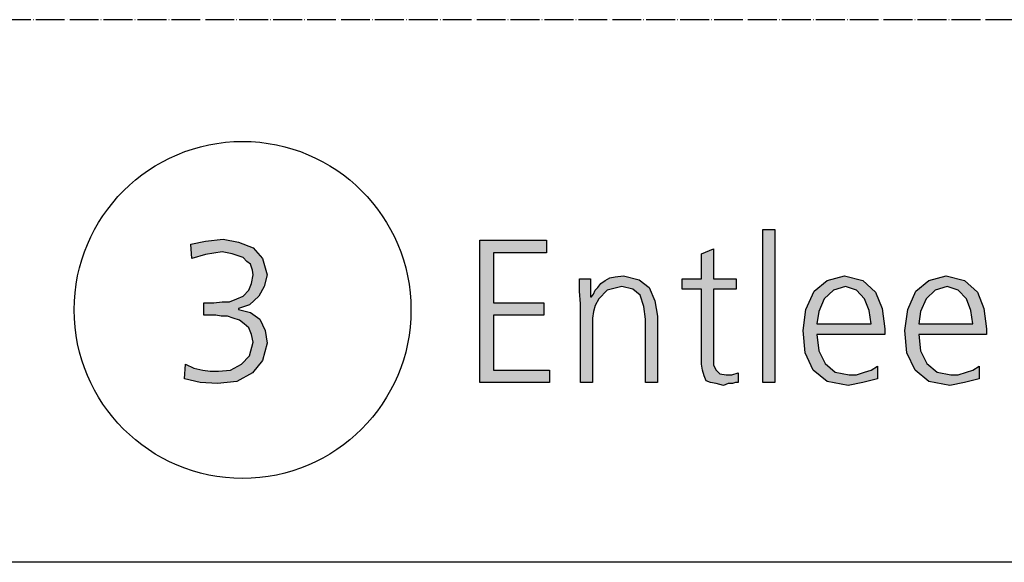
# Model space of a CAD drawing. Units: millimetres. Extents: x 14730 to 26963, y -10183 to -1239.
# Drawn here: x 17178 to 17588, y -10000 to -9775 of the extents above; entities that cross this region are included whole.
import ezdxf

# ---------------------------------------------------------------- set-up
doc = ezdxf.new("R2010")
doc.units = ezdxf.units.MM
doc.linetypes.add('DOT_CENTER', pattern=[14, 12, -1, 0, -1])
doc.layers.add('1', color=7, linetype='Continuous')

# ---------------------------------------------------------------- blocks, each defined once
blk = doc.blocks.new('_tb_frame_A3QV', base_point=(500, -333.333))
at = {"layer": '1', "color": 7, "linetype": 'Continuous'}
blk.add_line((895, -333.333), (500, -333.333), dxfattribs=at)

msp = doc.modelspace()

# ---------------------------------------------------------------- hatches: boundary and pattern name
at = {"layer": '1', "linetype": 'Continuous'}
for points in [[(17487.19, -9861.8), (17492.15, -9861.8), (17492.15, -9925.36), (17487.19, -9925.36)], [(17254.75, -9892.18), (17255.9, -9892.18), (17258.95, -9892.18), (17262.37, -9891.78), (17265.42, -9891.78), (17268.47, -9890.58), (17271.14, -9889.38), (17273.42, -9886.98), (17274.57, -9884.19), (17275.33, -9880.59), (17274.95, -9878.59), (17274.19, -9876.19), (17272.66, -9874.99), (17271.14, -9873.39), (17266.57, -9871.79), (17262.37, -9870.99), (17255.52, -9872.19), (17249.8, -9873.79), (17249.42, -9867.8), (17255.52, -9866.6), (17262.76, -9865.8), (17269.23, -9867), (17275.33, -9869.4), (17279.14, -9873.79), (17281.05, -9880.59), (17279.9, -9885.39), (17277.62, -9889.38), (17273.81, -9892.98), (17269.23, -9894.58), (17269.23, -9894.98), (17274.19, -9896.18), (17278, -9898.98), (17280.28, -9903.77), (17281.05, -9908.97), (17279.14, -9916.17), (17274.95, -9921.36), (17268.47, -9924.96), (17260.47, -9925.76), (17253.23, -9925.36), (17246.75, -9923.76), (17247.13, -9917.76), (17250.56, -9919.36), (17254.37, -9920.16), (17257.42, -9920.56), (17260.85, -9920.56), (17265.8, -9920.16), (17270.38, -9917.76), (17273.81, -9914.17), (17275.33, -9908.57), (17274.57, -9905.37), (17273.42, -9902.57), (17271.52, -9900.98), (17269.61, -9899.38), (17266.95, -9898.58), (17264.66, -9897.78), (17261.99, -9897.78), (17259.71, -9897.38), (17254.75, -9897.38)], [(17369.45, -9866.2), (17397.27, -9866.2), (17397.27, -9871.39), (17375.16, -9871.39), (17375.16, -9892.18), (17396.12, -9892.18), (17396.12, -9897.38), (17375.16, -9897.38), (17375.16, -9920.16), (17398.41, -9920.16), (17398.41, -9925.36), (17369.45, -9925.36)], [(17476.14, -9886.58), (17466.62, -9886.58), (17466.62, -9914.97), (17466.62, -9918.16), (17467.76, -9920.16), (17469.28, -9921.76), (17471.95, -9922.16), (17474.24, -9922.16), (17476.9, -9921.36), (17476.9, -9925.36), (17475.76, -9925.36), (17474.62, -9925.76), (17472.71, -9925.76), (17470.81, -9926.56), (17467.76, -9925.76), (17465.47, -9925.36), (17463.57, -9924.56), (17462.81, -9922.56), (17462.04, -9920.16), (17461.66, -9917.76), (17461.66, -9915.37), (17461.66, -9912.17), (17461.66, -9886.58), (17453.66, -9886.58), (17453.66, -9882.19), (17461.66, -9882.19), (17461.66, -9871.79), (17466.62, -9869.8), (17466.62, -9882.19), (17476.14, -9882.19)], [(17411.36, -9892.58), (17410.98, -9887.38), (17410.98, -9882.19), (17415.56, -9882.19), (17415.56, -9889.78), (17415.94, -9889.78), (17416.7, -9888.58), (17417.46, -9886.98), (17418.6, -9885.78), (17419.75, -9884.19), (17421.65, -9882.99), (17423.56, -9881.79), (17425.84, -9881.39), (17429.27, -9880.99), (17435.75, -9882.59), (17439.94, -9885.78), (17442.23, -9891.38), (17443.37, -9897.78), (17443.37, -9925.36), (17438.42, -9925.36), (17438.42, -9898.98), (17437.66, -9893.78), (17436.13, -9888.98), (17433.08, -9886.58), (17428.51, -9885.39), (17422.41, -9886.98), (17418.99, -9890.58), (17417.46, -9893.38), (17416.7, -9895.78), (17416.32, -9898.58), (17416.32, -9901.38), (17416.32, -9925.36), (17411.36, -9925.36)]]:
    msp.add_hatch(color=3, dxfattribs=at).paths.add_polyline_path(points)
h = msp.add_hatch(color=3, dxfattribs=at)
h.paths.add_polyline_path([(17534.82, -9923.76), (17528.73, -9925.36), (17522.63, -9926.56), (17513.87, -9924.96), (17508.15, -9920.16), (17504.72, -9912.97), (17503.96, -9903.77), (17505.1, -9894.98), (17508.53, -9887.38), (17513.87, -9882.99), (17521.11, -9880.99), (17528.73, -9882.99), (17534.06, -9887.78), (17536.73, -9894.58), (17537.87, -9902.97), (17537.87, -9905.37), (17509.67, -9905.37), (17510.44, -9912.17), (17513.1, -9917.36), (17517.3, -9920.96), (17523.01, -9922.16), (17526.06, -9922.16), (17529.49, -9920.96), (17532.16, -9920.16), (17534.82, -9918.56)])
h.paths.add_polyline_path([(17532.16, -9900.98), (17531.39, -9895.38), (17529.49, -9890.58), (17526.06, -9886.98), (17521.49, -9885.39), (17516.53, -9886.98), (17512.72, -9890.58), (17510.44, -9895.78), (17509.67, -9900.98)], flags=16)
h = msp.add_hatch(color=3, dxfattribs=at)
h.paths.add_polyline_path([(17577.12, -9923.76), (17571.02, -9925.36), (17564.93, -9926.56), (17556.16, -9924.96), (17550.45, -9920.16), (17547.02, -9912.97), (17546.26, -9903.77), (17547.4, -9894.98), (17550.83, -9887.38), (17556.16, -9882.99), (17563.4, -9880.99), (17571.02, -9882.99), (17576.36, -9887.78), (17579.03, -9894.58), (17580.17, -9902.97), (17580.17, -9905.37), (17551.97, -9905.37), (17552.73, -9912.17), (17555.4, -9917.36), (17559.59, -9920.96), (17565.31, -9922.16), (17568.36, -9922.16), (17571.79, -9920.96), (17574.45, -9920.16), (17577.12, -9918.56)])
h.paths.add_polyline_path([(17574.45, -9900.98), (17573.69, -9895.38), (17571.79, -9890.58), (17568.36, -9886.98), (17563.78, -9885.39), (17558.83, -9886.98), (17555.02, -9890.58), (17552.73, -9895.78), (17551.97, -9900.98)], flags=16)

# ---------------------------------------------------------------- linework, layer by layer
at = {"layer": '1', "color": 1, "linetype": 'DOT_CENTER'}
msp.add_line((21300, -9774.59), (15000, -9774.59), dxfattribs=at)
at = {"layer": '1', "color": 3, "linetype": 'Continuous'}
for p, q in [((17487.19, -9925.36), (17487.19, -9861.8)), ((17487.19, -9861.8), (17492.15, -9861.8)), ((17492.15, -9861.8), (17492.15, -9925.36)), ((17249.42, -9867.8), (17255.52, -9866.6)), ((17249.8, -9873.79), (17249.42, -9867.8)), ((17255.52, -9866.6), (17262.76, -9865.8)), ((17262.76, -9865.8), (17269.23, -9867)), ((17269.23, -9867), (17275.33, -9869.4)), ((17275.33, -9869.4), (17279.14, -9873.79)), ((17369.45, -9925.36), (17369.45, -9866.2)), ((17369.45, -9866.2), (17397.27, -9866.2)), ((17397.27, -9866.2), (17397.27, -9871.39)), ((17255.52, -9872.19), (17249.8, -9873.79)), ((17262.37, -9870.99), (17255.52, -9872.19)), ((17266.57, -9871.79), (17262.37, -9870.99)), ((17271.14, -9873.39), (17266.57, -9871.79)), ((17272.66, -9874.99), (17271.14, -9873.39)), ((17375.16, -9871.39), (17375.16, -9892.18)), ((17397.27, -9871.39), (17375.16, -9871.39)), ((17461.66, -9871.79), (17466.62, -9869.8)), ((17461.66, -9882.19), (17461.66, -9871.79)), ((17466.62, -9869.8), (17466.62, -9882.19)), ((17274.19, -9876.19), (17272.66, -9874.99)), ((17274.95, -9878.59), (17274.19, -9876.19)), ((17279.14, -9873.79), (17281.05, -9880.59)), ((17274.57, -9884.19), (17275.33, -9880.59)), ((17275.33, -9880.59), (17274.95, -9878.59)), ((17281.05, -9880.59), (17279.9, -9885.39)), ((17421.65, -9882.99), (17423.56, -9881.79)), ((17423.56, -9881.79), (17425.84, -9881.39)), ((17425.84, -9881.39), (17429.27, -9880.99)), ((17429.27, -9880.99), (17435.75, -9882.59)), ((17513.87, -9882.99), (17521.11, -9880.99)), ((17521.11, -9880.99), (17528.73, -9882.99)), ((17556.16, -9882.99), (17563.4, -9880.99)), ((17563.4, -9880.99), (17571.02, -9882.99)), ((17273.42, -9886.98), (17274.57, -9884.19)), ((17279.9, -9885.39), (17277.62, -9889.38)), ((17410.98, -9882.19), (17415.56, -9882.19)), ((17410.98, -9887.38), (17410.98, -9882.19)), ((17415.56, -9882.19), (17415.56, -9889.78)), ((17417.46, -9886.98), (17418.6, -9885.78)), ((17418.6, -9885.78), (17419.75, -9884.19)), ((17419.75, -9884.19), (17421.65, -9882.99)), ((17428.51, -9885.39), (17422.41, -9886.98)), ((17433.08, -9886.58), (17428.51, -9885.39)), ((17435.75, -9882.59), (17439.94, -9885.78)), ((17439.94, -9885.78), (17442.23, -9891.38)), ((17453.66, -9882.19), (17461.66, -9882.19)), ((17453.66, -9886.58), (17453.66, -9882.19)), ((17466.62, -9882.19), (17476.14, -9882.19)), ((17476.14, -9882.19), (17476.14, -9886.58)), ((17508.53, -9887.38), (17513.87, -9882.99)), ((17521.49, -9885.39), (17516.53, -9886.98)), ((17526.06, -9886.98), (17521.49, -9885.39)), ((17528.73, -9882.99), (17534.06, -9887.78)), ((17550.83, -9887.38), (17556.16, -9882.99)), ((17563.78, -9885.39), (17558.83, -9886.98)), ((17568.36, -9886.98), (17563.78, -9885.39)), ((17571.02, -9882.99), (17576.36, -9887.78)), ((17268.47, -9890.58), (17271.14, -9889.38)), ((17271.14, -9889.38), (17273.42, -9886.98)), ((17277.62, -9889.38), (17273.81, -9892.98)), ((17411.36, -9892.58), (17410.98, -9887.38)), ((17415.56, -9889.78), (17415.94, -9889.78)), ((17415.94, -9889.78), (17416.7, -9888.58)), ((17416.7, -9888.58), (17417.46, -9886.98)), ((17422.41, -9886.98), (17418.99, -9890.58)), ((17436.13, -9888.98), (17433.08, -9886.58)), ((17437.66, -9893.78), (17436.13, -9888.98)), ((17461.66, -9886.58), (17453.66, -9886.58)), ((17461.66, -9912.17), (17461.66, -9886.58)), ((17466.62, -9886.58), (17466.62, -9914.97)), ((17476.14, -9886.58), (17466.62, -9886.58)), ((17505.1, -9894.98), (17508.53, -9887.38)), ((17516.53, -9886.98), (17512.72, -9890.58)), ((17529.49, -9890.58), (17526.06, -9886.98)), ((17534.06, -9887.78), (17536.73, -9894.58)), ((17547.4, -9894.98), (17550.83, -9887.38)), ((17558.83, -9886.98), (17555.02, -9890.58)), ((17571.79, -9890.58), (17568.36, -9886.98)), ((17576.36, -9887.78), (17579.03, -9894.58)), ((17254.75, -9897.38), (17254.75, -9892.18)), ((17254.75, -9892.18), (17255.9, -9892.18)), ((17255.9, -9892.18), (17258.95, -9892.18)), ((17258.95, -9892.18), (17262.37, -9891.78)), ((17262.37, -9891.78), (17265.42, -9891.78)), ((17265.42, -9891.78), (17268.47, -9890.58)), ((17273.81, -9892.98), (17269.23, -9894.58)), ((17375.16, -9892.18), (17396.12, -9892.18)), ((17396.12, -9892.18), (17396.12, -9897.38)), ((17411.36, -9925.36), (17411.36, -9892.58)), ((17417.46, -9893.38), (17416.7, -9895.78)), ((17418.99, -9890.58), (17417.46, -9893.38)), ((17438.42, -9898.98), (17437.66, -9893.78)), ((17442.23, -9891.38), (17443.37, -9897.78)), ((17512.72, -9890.58), (17510.44, -9895.78)), ((17531.39, -9895.38), (17529.49, -9890.58)), ((17555.02, -9890.58), (17552.73, -9895.78)), ((17573.69, -9895.38), (17571.79, -9890.58)), ((17259.71, -9897.38), (17254.75, -9897.38)), ((17261.99, -9897.78), (17259.71, -9897.38)), ((17264.66, -9897.78), (17261.99, -9897.78)), ((17266.95, -9898.58), (17264.66, -9897.78)), ((17269.23, -9894.58), (17269.23, -9894.98)), ((17269.23, -9894.98), (17274.19, -9896.18)), ((17274.19, -9896.18), (17278, -9898.98)), ((17375.16, -9897.38), (17375.16, -9920.16)), ((17396.12, -9897.38), (17375.16, -9897.38)), ((17416.7, -9895.78), (17416.32, -9898.58)), ((17443.37, -9897.78), (17443.37, -9925.36)), ((17503.96, -9903.77), (17505.1, -9894.98)), ((17510.44, -9895.78), (17509.67, -9900.98)), ((17532.16, -9900.98), (17531.39, -9895.38)), ((17536.73, -9894.58), (17537.87, -9902.97)), ((17546.26, -9903.77), (17547.4, -9894.98)), ((17552.73, -9895.78), (17551.97, -9900.98)), ((17574.45, -9900.98), (17573.69, -9895.38)), ((17579.03, -9894.58), (17580.17, -9902.97)), ((17269.61, -9899.38), (17266.95, -9898.58)), ((17271.52, -9900.98), (17269.61, -9899.38)), ((17273.42, -9902.57), (17271.52, -9900.98)), ((17278, -9898.98), (17280.28, -9903.77)), ((17416.32, -9898.58), (17416.32, -9901.38)), ((17416.32, -9901.38), (17416.32, -9925.36)), ((17438.42, -9925.36), (17438.42, -9898.98)), ((17509.67, -9900.98), (17532.16, -9900.98)), ((17551.97, -9900.98), (17574.45, -9900.98)), ((17274.57, -9905.37), (17273.42, -9902.57)), ((17275.33, -9908.57), (17274.57, -9905.37)), ((17280.28, -9903.77), (17281.05, -9908.97)), ((17504.72, -9912.97), (17503.96, -9903.77)), ((17509.67, -9905.37), (17510.44, -9912.17)), ((17537.87, -9905.37), (17509.67, -9905.37)), ((17537.87, -9902.97), (17537.87, -9905.37)), ((17547.02, -9912.97), (17546.26, -9903.77)), ((17551.97, -9905.37), (17552.73, -9912.17)), ((17580.17, -9905.37), (17551.97, -9905.37)), ((17580.17, -9902.97), (17580.17, -9905.37)), ((17273.81, -9914.17), (17275.33, -9908.57)), ((17281.05, -9908.97), (17279.14, -9916.17)), ((17270.38, -9917.76), (17273.81, -9914.17)), ((17461.66, -9915.37), (17461.66, -9912.17)), ((17508.15, -9920.16), (17504.72, -9912.97)), ((17510.44, -9912.17), (17513.1, -9917.36)), ((17550.45, -9920.16), (17547.02, -9912.97)), ((17552.73, -9912.17), (17555.4, -9917.36)), ((17246.75, -9923.76), (17247.13, -9917.76)), ((17247.13, -9917.76), (17250.56, -9919.36)), ((17265.8, -9920.16), (17270.38, -9917.76)), ((17279.14, -9916.17), (17274.95, -9921.36)), ((17461.66, -9917.76), (17461.66, -9915.37)), ((17462.04, -9920.16), (17461.66, -9917.76)), ((17466.62, -9914.97), (17466.62, -9918.16)), ((17466.62, -9918.16), (17467.76, -9920.16)), ((17513.1, -9917.36), (17517.3, -9920.96)), ((17532.16, -9920.16), (17534.82, -9918.56)), ((17534.82, -9918.56), (17534.82, -9923.76)), ((17555.4, -9917.36), (17559.59, -9920.96)), ((17574.45, -9920.16), (17577.12, -9918.56)), ((17577.12, -9918.56), (17577.12, -9923.76)), ((17250.56, -9919.36), (17254.37, -9920.16)), ((17254.37, -9920.16), (17257.42, -9920.56)), ((17257.42, -9920.56), (17260.85, -9920.56)), ((17260.85, -9920.56), (17265.8, -9920.16)), ((17274.95, -9921.36), (17268.47, -9924.96)), ((17375.16, -9920.16), (17398.41, -9920.16)), ((17398.41, -9920.16), (17398.41, -9925.36)), ((17462.81, -9922.56), (17462.04, -9920.16)), ((17463.57, -9924.56), (17462.81, -9922.56)), ((17467.76, -9920.16), (17469.28, -9921.76)), ((17469.28, -9921.76), (17471.95, -9922.16)), ((17471.95, -9922.16), (17474.24, -9922.16)), ((17474.24, -9922.16), (17476.9, -9921.36)), ((17476.9, -9921.36), (17476.9, -9925.36)), ((17513.87, -9924.96), (17508.15, -9920.16)), ((17517.3, -9920.96), (17523.01, -9922.16)), ((17523.01, -9922.16), (17526.06, -9922.16)), ((17526.06, -9922.16), (17529.49, -9920.96)), ((17529.49, -9920.96), (17532.16, -9920.16)), ((17556.16, -9924.96), (17550.45, -9920.16)), ((17559.59, -9920.96), (17565.31, -9922.16)), ((17565.31, -9922.16), (17568.36, -9922.16)), ((17568.36, -9922.16), (17571.79, -9920.96)), ((17571.79, -9920.96), (17574.45, -9920.16)), ((17253.23, -9925.36), (17246.75, -9923.76)), ((17260.47, -9925.76), (17253.23, -9925.36)), ((17268.47, -9924.96), (17260.47, -9925.76)), ((17398.41, -9925.36), (17369.45, -9925.36)), ((17416.32, -9925.36), (17411.36, -9925.36)), ((17443.37, -9925.36), (17438.42, -9925.36)), ((17465.47, -9925.36), (17463.57, -9924.56)), ((17467.76, -9925.76), (17465.47, -9925.36)), ((17470.81, -9926.56), (17467.76, -9925.76)), ((17472.71, -9925.76), (17470.81, -9926.56)), ((17474.62, -9925.76), (17472.71, -9925.76)), ((17475.76, -9925.36), (17474.62, -9925.76)), ((17476.9, -9925.36), (17475.76, -9925.36)), ((17492.15, -9925.36), (17487.19, -9925.36)), ((17522.63, -9926.56), (17513.87, -9924.96)), ((17528.73, -9925.36), (17522.63, -9926.56)), ((17534.82, -9923.76), (17528.73, -9925.36)), ((17564.93, -9926.56), (17556.16, -9924.96)), ((17571.02, -9925.36), (17564.93, -9926.56)), ((17577.12, -9923.76), (17571.02, -9925.36))]:
    msp.add_line(p, q, dxfattribs=at)
at = {"layer": '1', "color": 6, "linetype": 'Continuous'}
msp.add_circle((17270.88, -9895.16), 70, dxfattribs=at)

# ---------------------------------------------------------------- block references
at = {"xscale": 30, "yscale": 30, "zscale": 30}
msp.add_blockref('_tb_frame_A3QV', (15000, -10000), dxfattribs=at)

doc.saveas('drawing.dxf')
